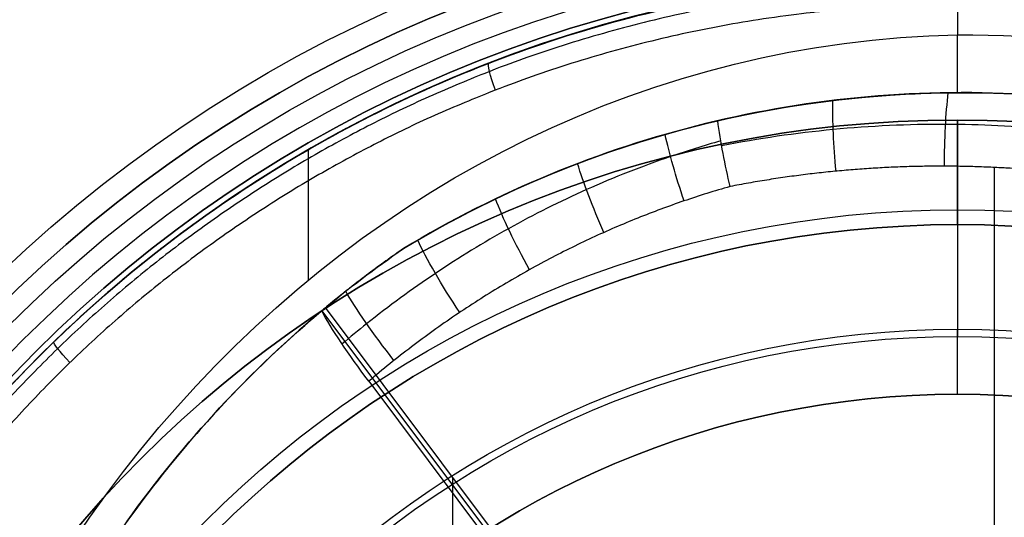
# Model space of a CAD drawing. Units: millimetres. Extents: x -35 to 98, y -35 to 155.
# Drawn here: x -16 to 1, y 13 to 22 of the extents above; entities that cross this region are included whole.
import ezdxf

# ---------------------------------------------------------------- set-up
doc = ezdxf.new("R2010")
doc.units = ezdxf.units.MM
doc.header["$MEASUREMENT"] = 0
doc.layers.add('Predefinito', color=7, linetype='Continuous', true_color=0x000000)

# ---------------------------------------------------------------- blocks, each defined once
blk = doc.blocks.new('10BO10060YY')
at = {"layer": 'Predefinito', "color": 9, "true_color": 0xbfbfbf}
for centre, radius in [((0, 0), 23.6), ((0, 0, 1.65), 22.6), ((0, 0, -1.65), 22.6)]:
    blk.add_circle(centre, radius, dxfattribs=at)
for centre, radius in [((0, 0, 1), 23.6), ((0, 0, -1), 23.6), ((0, 0, -1), 22.9), ((0, 0, 1), 22.9), ((0, 0, 1), 22.9), ((0, 0, 1.3), 22.6), ((0, 0, 2), 22.6), ((0, 0, -1.3), 22.6), ((0, 0, -2), 22.6), ((0, 0, -1.3), 22.6)]:
    blk.add_arc(centre, radius, 0, 180, dxfattribs=at)
blk = doc.blocks.new('10OR1616000')
at = {"layer": 'Predefinito', "color": 250, "true_color": 0x333333}
for centre, radius in [((0, 0, 0.75), 24), ((0, 0), 23.25), ((0, 0, 1.5), 23.25), ((0, 0, 0.75), 22.5)]:
    blk.add_circle(centre, radius, dxfattribs=at)
blk = doc.blocks.new('10MN05160YY')
at = {"layer": 'Predefinito'}
for p, q in [((-8.747, -5.531, 21.289), (-8.747, -13.813, 21.289)), ((-11.012, -16.697, 21.713), (-3.208, -6.29, 22.81)), ((-3.106, -6.29, 22.082), (-10.949, -16.75, 20.98)), ((-10.202, -15.475, 22.599), (-3.472, -6.5, 23.545)), ((0.633, -19.178, 24.122), (0.633, -6.5, 24.122)), ((-13.986, -13.593, 20.553), (-13.986, -13.593, 8.049)), ((-13.062, -14.708, 20.684), (-13.062, -14.708, 7.679)), ((-12.066, -15.747, 20.825), (-12.066, -15.747, 7.289)), ((-11.541, -16.237, 20.898), (-11.541, -16.237, 7.087)), ((-10.998, -16.709, 21.773), (-10.998, -16.709, 21.549)), ((-10.998, -16.709, 20.973), (-10.998, -16.709, 6.88)), ((-10.72, -16.937, 21.813), (-10.72, -16.937, 6.774)), ((-10.58, -17.049, 21.833), (-10.58, -17.049, 6.723)), ((-11.25, -19.486, 5.246), (-11.25, -17.224, 5.246)), ((-10.498, -17.114, 21.847), (-10.498, -17.114, 6.692)), ((-10.35, -17.227, 21.867), (-10.35, -17.227, 6.638)), ((-10.202, -17.34, 21.888), (-10.202, -17.34, 6.583)), ((-9.903, -17.56, 21.931), (-9.903, -17.56, 6.473)), ((-9.6, -17.773, 6.363), (-9.6, -17.773, 21.974)), ((0.092, -20.474, 23.581), (0.092, -20.474, 5.56)), ((0, -22.5), (0, -21.477))]:
    blk.add_line(p, q, dxfattribs=at)
blk.add_circle((0, 0, 13.045), 22.5, dxfattribs=at)
for centre, radius, start, end in [((0, 0), 22.5, 270, 90), ((0, 0), 21.477, 270, 0), ((0.092, -1.739, 14.645), 18.735, 238.8499, 273.8189)]:
    blk.add_arc(centre, radius, start, end, dxfattribs=at)
at = {"layer": 'Predefinito', "extrusion": (0.422618, -4.82108e-18, 0.906308)}
blk.add_arc((0, -0.423), 21.481, 1.1273, 178.8727, dxfattribs=at)
at = {"layer": 'Predefinito', "extrusion": (0.714484, -0.692408, 0.100414)}
blk.add_arc((-22, 23.78, 2.4), 0.5, 95.5633, 179.9916, dxfattribs=at)
at = {"layer": 'Predefinito', "extrusion": (0.778019, -0.618652, 0.109343)}
blk.add_arc((-18.298, 20.291, 4.677), 2, 94.9691, 144.6599, dxfattribs=at)
at = {"layer": 'Predefinito', "extrusion": (0.824966, -0.553162, 0.115941)}
blk.add_arc((-18.492, 20.428, 4.75), 2, 94.4454, 143.1487, dxfattribs=at)
at = {"layer": 'Predefinito', "extrusion": (0.867553, -0.482168, 0.121927)}
blk.add_arc((-18.683, 20.583, 4.761), 2, 93.8767, 138.3233, dxfattribs=at)
at = {"layer": 'Predefinito', "extrusion": (0.9055, -0.404814, 0.12726)}
blk.add_arc((-18.867, 20.761, 4.708), 2, 93.2563, 133.9602, dxfattribs=at)
at = {"layer": 'Predefinito', "extrusion": (0.938226, -0.319915, 0.131859)}
blk.add_arc((-19.043, 20.965, 4.586), 2, 92.5744, 130.0159, dxfattribs=at)
at = {"layer": 'Predefinito', "extrusion": (0.985865, -0.094199, 0.138554)}
blk.add_arc((-19.2, 21.547, 3.015), 2, 90.7584, 128.7501, dxfattribs=at)
at = {"layer": 'Predefinito', "extrusion": (0.990265, 0.002652, 0.139173)}
blk.add_arc((-19.2, 21.807, 3.065), 2, 89.9786, 129.5033, dxfattribs=at)
at = {"layer": 'Predefinito', "extrusion": (0.924724, -0.357766, 0.129961)}
blk.add_arc((-22, 24.726, 3.241), 0.5, 92.8839, 179.99, dxfattribs=at)
at = {"layer": 'Predefinito', "extrusion": (1, 0, 0)}
blk.add_arc((0, -1), 21.5, 162.2301, 177.3341, dxfattribs=at)
at = {"layer": 'Predefinito'}
for points, weights, degree, knots in [([(0.225, -22.352, 26.441), (-2.606, -22.383, 26.047), (-8.423, -21.337, 25.235), (-15.997, -16.492, 24.179), (-21.164, -8.955, 23.458), (-22.983, 0, 23.205), (-21.164, 8.956, 23.458), (-15.996, 16.493, 24.179), (-8.422, 21.337, 25.235), (-2.605, 22.383, 26.047), (0.226, 22.352, 26.441)], [0.853251226731, 0.856381482627, 0.862724673183, 0.870743039461, 0.876108699679, 0.877977933893, 0.876108305385, 0.870742302339, 0.86272370458, 0.856380456447, 0.853250201974], 3, [0.440413, 0.440413, 0.440413, 0.440413, 9.223821, 18.447642, 27.671463, 36.895284, 46.119105, 55.342926, 64.566747, 73.35013, 73.35013, 73.35013, 73.35013]), ([(0.203, -21.998, 26.586), (-2.595, -22.032, 26.193), (-8.342, -20.997, 25.385), (-15.795, -16.227, 24.338), (-20.877, -8.81, 23.624), (-22.666, 0, 23.372), (-20.877, 8.811, 23.624), (-15.794, 16.227, 24.338), (-8.342, 20.998, 25.386), (-2.594, 22.032, 26.193), (0.204, 21.998, 26.587)], [0.999959752222, 0.999960611009, 0.999962351003, 0.999964550334, 0.999966021905, 0.999966534557, 0.999966021797, 0.999964550132, 0.999962350735, 0.999960610723, 0.999959751934], 3, [103.878194, 103.878194, 103.878194, 103.878194, 112.320814, 121.18382, 130.046826, 138.909831, 147.772837, 156.635843, 165.498849, 173.941469, 173.941469, 173.941469, 173.941469]), ([(0.275, -22.498, 26.091), (-2.585, -22.533, 25.698), (-8.462, -21.474, 24.89), (-16.083, -16.595, 23.843), (-21.281, -9.011, 23.129), (-22.5, -3.004, 22.961), (-22.5, 0, 22.961)], [0.99999993054, 0.999999932021, 0.999999935023, 0.999999938818, 0.999999941358, 0.999999941948, 0.999999941948], 3, [-177.850897, -177.850897, -177.850897, -177.850897, -169.222577, -160.160191, -151.097804, -142.035901, -142.035901, -142.035901, -142.035901]), ([(11.468, -15.188, 25.645), (6.934, -18.696, 25.008), (1.214, -19.142, 24.204), (-1.384, -19.345, 23.839), (-3.94, -18.848, 23.479)], [0.862331235569, 0.889407060343, 1, 0.946544876518, 0.912601643671], 2, [78.931287, 78.931287, 78.931287, 90.296206, 90.296206, 95.789442, 95.789442, 95.789442])]:
    blk.add_rational_spline(points, weights, degree=degree, knots=knots, dxfattribs=at)
for points, knots in [([(-9.6, -17.773, 6.363), (-9.803, -17.633, 6.436), (-10.005, -17.488, 6.51), (-10.399, -17.192, 6.655), (-10.636, -17.012, 6.743), (-11.683, -16.137, 7.139), (-12.372, -15.475, 7.407), (-14.26, -13.377, 8.152), (-15.357, -11.755, 8.605), (-17.111, -8.179, 9.332), (-17.747, -6.251, 9.603), (-18.501, -2.22, 9.921), (-18.608, -0.122, 9.967), (-18.259, 4.016, 9.818), (-17.815, 6.008, 9.627), (-16.417, 9.797, 9.043), (-15.476, 11.557, 8.651), (-13.788, 13.882, 7.967), (-13.215, 14.543, 7.74), (-12.558, 15.261, 7.48), (-12.208, 15.616, 7.344), (-11.146, 16.617, 6.933), (-10.394, 17.225, 6.65), (-9.6, 17.773, 6.363)], [0, 0, 0, 0, 0.00130862, 0.00130862, 0.00261724, 0.00261724, 0.00523448, 0.00523448, 0.01045902, 0.01045902, 0.01572477, 0.01572477, 0.02096769, 0.02096769, 0.02623957, 0.02623957, 0.03147163, 0.03147163, 0.03407238, 0.03407238, 0.03667314, 0.03667314, 0.04186592, 0.04186592, 0.04186592, 0.04186592]), ([(-9.6, -17.773, 14.169), (-9.701, -17.703, 14.169), (-9.903, -17.561, 14.169), (-10.154, -17.377, 14.169), (-10.349, -17.229, 14.169), (-10.477, -17.13, 14.169), (-10.565, -17.061, 14.169), (-10.776, -16.893, 14.169), (-11.085, -16.639, 14.169), (-11.547, -16.239, 14.169), (-12.243, -15.587, 14.169), (-13.074, -14.72, 14.169), (-13.998, -13.605, 14.169), (-15.136, -12.018, 14.169), (-16.371, -9.839, 14.169), (-17.475, -7.073, 14.169), (-18.219, -4.092, 14.169), (-18.557, -1.076, 14.169), (-18.498, 1.996, 14.169), (-18.032, 5.019, 14.169), (-17.328, 7.425, 14.169), (-16.565, 9.301, 14.169), (-15.909, 10.641, 14.169), (-15.294, 11.706, 14.169), (-14.762, 12.527, 14.169), (-14.341, 13.126, 14.169), (-13.975, 13.612, 14.169), (-13.669, 13.995, 14.169), (-13.478, 14.226, 14.169), (-13.334, 14.396, 14.169), (-13.264, 14.477, 14.169), (-13.213, 14.535, 14.169), (-13.072, 14.698, 14.169), (-12.792, 15.008, 14.169), (-12.366, 15.456, 14.169), (-11.847, 15.963, 14.169), (-11.309, 16.45, 14.169), (-10.572, 17.069, 14.169), (-9.995, 17.5, 14.169), (-9.6, 17.773, 14.169)], [0, 0, 0, 0, 0.646768, 1.293536, 1.616921, 1.940305, 2.101997, 2.263689, 2.587073, 3.233841, 3.880609, 5.174146, 6.467682, 7.761219, 10.348292, 12.935365, 15.522438, 18.109511, 20.696584, 23.283656, 25.870729, 27.164266, 28.457802, 29.751339, 30.398107, 31.044875, 31.691644, 32.015028, 32.338412, 32.500104, 32.58095, 32.661796, 32.98518, 33.631948, 34.925485, 36.219021, 37.512558, 38.806094, 41.393167, 41.393167, 41.393167, 41.393167]), ([(12.015, -15.691, 25.585), (11.771, -15.882, 25.55), (11.054, -16.417, 25.45), (9.82, -17.215, 25.276), (8.285, -18.026, 25.06), (6.692, -18.699, 24.837), (5.044, -19.231, 24.605), (3.346, -19.622, 24.366), (1.591, -19.865, 24.12), (-0.251, -19.954, 23.861), (-2.157, -19.866, 23.593), (-3.447, -19.679, 23.412), (-4.087, -19.553, 23.322)], [0.213499, 0.213499, 0.213499, 0.213499, 1.18144, 3.007488, 4.802651, 6.608348, 8.414556, 10.223738, 12.06356, 13.961603, 15.999416, 18.041092, 18.041092, 18.041092, 18.041092]), ([(-4.101, -19.638, 23.283), (-4.394, -19.556, 23.242), (-5.182, -19.31, 23.131), (-6.421, -18.823, 22.957), (-7.782, -18.141, 22.766), (-9.055, -17.362, 22.587), (-10.001, -16.67, 22.454), (-10.524, -16.241, 22.381), (-10.664, -16.122, 22.361)], [0.062363, 0.062363, 0.062363, 0.062363, 1.01946, 2.664725, 4.25166, 5.807716, 7.355419, 7.933266, 7.933266, 7.933266, 7.933266]), ([(1.339, -20.433, 5.554), (-0.611, -20.563, 5.547), (-2.528, -20.387, 5.622), (-6.203, -19.487, 5.903), (-7.964, -18.762, 6.109), (-9.6, -17.773, 6.363)], [0.00000022, 0.00000022, 0.00000022, 0.00000022, 0.00569975, 0.00569975, 0.01140267, 0.01140267, 0.01140267, 0.01140267])]:
    blk.add_open_spline(points, degree=3, knots=knots, dxfattribs=at)
for points, weights in [([(-22.5, 0, 10.492), (-22.5, -22.5, 10.492), (0, -22.5)], [1, 0.707106781187, 1]), ([(-3.94, -18.848, 23.479), (-7.378, -17.872, 22.996), (-10.202, -15.475, 22.599)], [0.915341429736, 0.867764130811, 0.856821743827])]:
    blk.add_rational_spline(points, weights, degree=2, dxfattribs=at)
for points in [[(-14.388, -13.053, 20.496), (-13.395, -14.432, 20.636), (-12.253, -15.667, 20.797), (-10.949, -16.75, 20.98)], [(-10.202, -15.475, 22.599), (-10.552, -15.941, 22.55), (-10.856, -16.396, 22.237), (-11.017, -16.693, 21.77)], [(-11.017, -16.693, 21.77), (-10.562, -17.075, 21.836), (-10.089, -17.436, 21.904), (-9.6, -17.773, 21.974)], [(-10.949, -16.75, 20.98), (-10.972, -16.731, 21.243), (-10.995, -16.712, 21.507), (-11.017, -16.693, 21.77)], [(-9.6, -17.773, 21.974), (-7.905, -18.797, 22.374), (-6.061, -19.543, 22.734), (-4.154, -19.987, 23.068)], [(-3.94, -18.848, 23.479), (-4.026, -19.213, 23.467), (-4.108, -19.634, 23.339), (-4.154, -19.987, 23.068)], [(-4.154, -19.987, 23.068), (-2.362, -20.404, 23.273), (-0.503, -20.556, 23.499), (1.339, -20.433, 23.744)]]:
    blk.add_open_spline(points, degree=3, dxfattribs=at)
blk = doc.blocks.new('3101MA02-00')
at = {"layer": 'Predefinito', "rotation": 359.9999999999999}
blk.add_blockref('10MN05160YY', (0, 0), dxfattribs=at)
blk = doc.blocks.new('10CA00160YY')
at = {"layer": 'Predefinito'}
for p, q in [((0, 20, 3.69), (0, 20, 4.19)), ((0, 18.188, 3.69), (0, 20, 3.69)), ((0, 18.188, 8.69), (0, 18.445, 8.69)), ((0, 18.188, 3.69), (0, 18.188, 8.69)), ((0, 15.25, 13.69), (0, 16.376, 13.69)), ((0, 15.25, 15.69), (0, 16.25, 15.69)), ((0, 15.25, 13.69), (0, 15.25, 15.69))]:
    blk.add_line(p, q, dxfattribs=at)
for centre, radius in [((0, 0, 3.94), 20), ((0, 0, 4.192), 20), ((0, 0, 6.19), 18.188), ((0, 0, 14.69), 15.25)]:
    blk.add_circle(centre, radius, dxfattribs=at)
for centre, radius, start, end in [((0, 0, 4.19), 20, 0, 180), ((0, 0, 3.69), 20, 0, 180), ((0, 0, 8.69), 18.445, 0, 180), ((0, 0, 3.69), 18.188, 90, 270), ((0, 0, 8.69), 18.188, 90, 270), ((0, 0, 8.69), 18.188, 0, 90), ((0, 0, 3.69), 18.188, 0, 90), ((0, 0, 13.69), 16.376, 0, 180), ((0, 0, 15.69), 16.25, 0, 180), ((0, 0, 13.69), 15.25, 0, 180), ((0, 0, 15.69), 15.25, 0, 180)]:
    blk.add_arc(centre, radius, start, end, dxfattribs=at)
at = {"layer": 'Predefinito', "extrusion": (1, 0, 0)}
for radius, start, end in [(19.5, 359.992, 36.1289), (18.5, 14.0694, 30.8883)]:
    blk.add_arc((0.5, 4.192), radius, start, end, dxfattribs=at)
blk = doc.blocks.new('3101A113-L0')
at = {"layer": 'Predefinito'}
for name, p in [('10BO10060YY', (0, 0)), ('10OR1616000', (0, 0, -1))]:
    blk.add_blockref(name, p, dxfattribs=at)
at = {"layer": 'Predefinito', "extrusion": (-9.108e-16, -7.67821e-16, -1), "rotation": 179.9999999999999}
blk.add_blockref('3101MA02-00', (0, 0, 37), dxfattribs=at)
at = {"layer": 'Predefinito', "extrusion": (-8.98392e-16, 6.87801e-16, -1)}
blk.add_blockref('10CA00160YY', (0, 0, 31.81), dxfattribs=at)

msp = doc.modelspace()

# ---------------------------------------------------------------- block references
at = {"layer": 'Predefinito'}
msp.add_blockref('3101A113-L0', (0, 0), dxfattribs=at)

doc.saveas('drawing.dxf')
